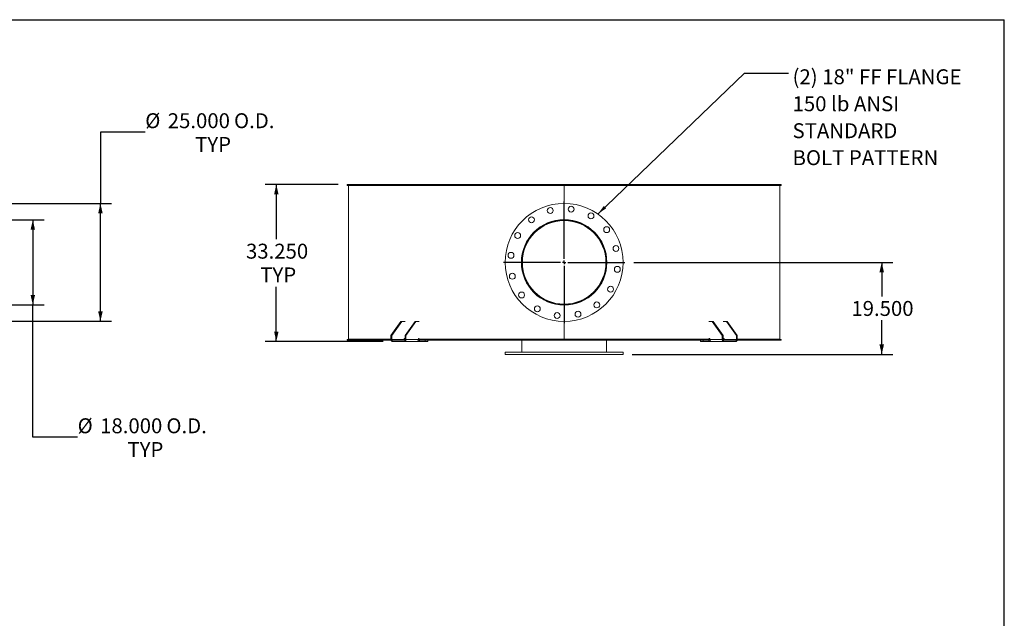
# Model space of a CAD drawing. Units: inches. Extents: x 0.5 to 10.5, y 0.5 to 7.9.
# Drawn here: x 5 to 10.5, y 4.5 to 7.9 of the extents above; entities that cross this region are included whole.
import ezdxf

# ---------------------------------------------------------------- set-up
doc = ezdxf.new("R2010")
doc.units = ezdxf.units.IN
doc.header["$MEASUREMENT"] = 0
doc.layers.add('FORMAT', color=7, linetype='Continuous')
doc.styles.add('SLDTEXTSTYLE0', font='TXT', dxfattribs={"width": 0.75})
doc.dimstyles.new('SLDDIMSTYLE0', dxfattribs={"dimtxt": 0.083333, "dimasz": 0.055, "dimexe": 0, "dimexo": 0.0625, "dimgap": 0.020833, "dimtad": 0, "dimtih": 1, "dimtoh": 1, "dimdec": 3, "dimlfac": 38, "dimrnd": 1e-09, "dimzin": 4, "dimdsep": 46, "dimtxsty": 'SLDTEXTSTYLE0', "dimsah": 1, "dimcen": 0.09, "dimadec": 0, "dimazin": 1, "dimtfac": 1, "dimtdec": 4, "dimtofl": 0, "dimtmove": 0, "dimatfit": 3, "dimfxl": 0, "dimfrac": 2, "dimtolj": 1, "dimtzin": 12, "dimarcsym": 0})
doc.dimstyles.new('SLDDIMSTYLE1', dxfattribs={"dimtxt": 0.18, "dimasz": 0.055, "dimexe": 0, "dimexo": 0.0625, "dimgap": 0, "dimtad": 0, "dimtih": 1, "dimtoh": 1, "dimdec": 0, "dimrnd": 1e-09, "dimzin": 0, "dimdsep": 46, "dimtxsty": 'Standard', "dimsah": 1, "dimcen": 0.09, "dimadec": 0, "dimazin": 0, "dimtfac": 0.055, "dimtdec": 0, "dimtofl": 0, "dimtmove": 0, "dimatfit": 3, "dimfxl": 0, "dimfrac": 2, "dimtolj": 1, "dimtzin": 0, "dimarcsym": 0})

# ---------------------------------------------------------------- blocks, each defined once
blk = doc.blocks.new('_D_2')
at = {"layer": 'FORMAT'}
for p, q in [((5.7053, 7.2474), (5.4553, 7.2474)), ((5.4553, 7.2474), (5.4553, 6.8502)), ((4.9425, 6.8502), (5.5178, 6.8502)), ((5.4553, 6.1923), (5.4553, 6.8502)), ((4.9425, 6.1923), (5.5178, 6.1923))]:
    blk.add_line(p, q, dxfattribs=at)
for points in [[(5.4553, 6.8502), (5.4428, 6.7952), (5.4678, 6.7952)], [(5.4553, 6.1923), (5.4678, 6.2473), (5.4428, 6.2473)]]:
    blk.add_solid(points, dxfattribs=at)
at = {"layer": 'FORMAT', "char_height": 0.08333, "attachment_point": 1, "style": 'SLDTEXTSTYLE0'}
for s, insert in [('%%c', (5.7053, 7.3532)), ('25.000', (5.8311, 7.3532)), ('O.D.', (6.2009, 7.3532)), ('TYP', (5.9838, 7.2208))]:
    blk.add_mtext(s, dxfattribs=dict(at, insert=insert))
blk = doc.blocks.new('_D_3')
at = {"layer": 'FORMAT'}
for p, q in [((4.9425, 6.7581), (5.1404, 6.7581)), ((5.0779, 6.7581), (5.0779, 6.2844)), ((4.9425, 6.2844), (5.1404, 6.2844)), ((5.0779, 5.5454), (5.0779, 6.2844)), ((5.3279, 5.5454), (5.0779, 5.5454))]:
    blk.add_line(p, q, dxfattribs=at)
for points in [[(5.0779, 6.7581), (5.0654, 6.7031), (5.0904, 6.7031)], [(5.0779, 6.2844), (5.0904, 6.3394), (5.0654, 6.3394)]]:
    blk.add_solid(points, dxfattribs=at)
at = {"layer": 'FORMAT', "char_height": 0.08333, "attachment_point": 1, "style": 'SLDTEXTSTYLE0'}
for s, insert in [('%%c', (5.3279, 5.6512)), ('18.000', (5.4537, 5.6512)), ('O.D.', (5.8235, 5.6512)), ('TYP', (5.6064, 5.5188))]:
    blk.add_mtext(s, dxfattribs=dict(at, insert=insert))
blk = doc.blocks.new('_D_5')
at = {"layer": 'FORMAT'}
for p, q in [((8.4322, 6.5212), (9.8783, 6.5212)), ((9.8158, 6.5212), (9.8158, 6.3308)), ((9.8158, 6.0081), (9.8158, 6.1984)), ((8.4223, 6.0081), (9.8783, 6.0081))]:
    blk.add_line(p, q, dxfattribs=at)
for points in [[(9.8158, 6.5212), (9.8033, 6.4662), (9.8283, 6.4662)], [(9.8158, 6.0081), (9.8283, 6.0631), (9.8033, 6.0631)]]:
    blk.add_solid(points, dxfattribs=at)
at = {"layer": 'FORMAT', "insert": (9.6465, 6.3058), "char_height": 0.08333, "attachment_point": 1, "style": 'SLDTEXTSTYLE0'}
blk.add_mtext('19.500', dxfattribs=at)
blk = doc.blocks.new('_D_6')
at = {"layer": 'FORMAT'}
for p, q in [((6.7829, 6.9554), (6.3745, 6.9554)), ((6.437, 6.9554), (6.437, 6.6503)), ((6.437, 6.0804), (6.437, 6.3855)), ((7.0339, 6.0804), (6.3745, 6.0804))]:
    blk.add_line(p, q, dxfattribs=at)
for points in [[(6.437, 6.9554), (6.4245, 6.9004), (6.4495, 6.9004)], [(6.437, 6.0804), (6.4495, 6.1354), (6.4245, 6.1354)]]:
    blk.add_solid(points, dxfattribs=at)
at = {"layer": 'FORMAT', "char_height": 0.08333, "attachment_point": 1, "style": 'SLDTEXTSTYLE0'}
for s, insert in [('33.250', (6.2677, 6.6253)), ('TYP', (6.3475, 6.4929))]:
    blk.add_mtext(s, dxfattribs=dict(at, insert=insert))
blk = doc.blocks.new('SW_NOTE_8')
at = {"layer": 'FORMAT', "color": 0, "attachment_point": 1, "style": 'SLDTEXTSTYLE0'}
for s, insert, char_height in [('(2) 18" FF FLANGE', (0.0224, 0.022), 0.083333), ('150 lb ANSI', (0.0224, -0.1285), 0.083333), ('STANDARD', (0.0224, -0.2789), 0.08333), ('BOLT PATTERN', (0.0224, -0.4294), 0.083333)]:
    blk.add_mtext(s, dxfattribs=dict(at, insert=insert, char_height=char_height))
blk = doc.blocks.new('SW_CENTERMARKSYMBOL_0')
at = {"layer": 'FORMAT', "color": 0}
for p, q in [((0, 0.0197), (0, 0.3388)), ((-0.0197, 0), (-0.3388, 0)), ((0, 0), (-0.0099, 0)), ((0, 0), (0, 0.0099)), ((0, 0), (0, -0.0099)), ((0, 0), (0.0099, 0)), ((0.0197, 0), (0.3388, 0)), ((0, -0.0197), (0, -0.3388))]:
    blk.add_line(p, q, dxfattribs=at)

msp = doc.modelspace()

# ---------------------------------------------------------------- linework, layer by layer
at = {"color": 7, "linetype": 'Continuous', "lineweight": 15}
for p, q in [((6.8328581, 6.9507023), (6.8328581, 6.9554207)), ((8.0400905, 6.9554207), (6.8328581, 6.9554207)), ((8.0400905, 6.9507023), (6.8328581, 6.9507023)), ((6.8394326, 6.9504865), (6.8394326, 6.0919339)), ((8.0433799, 6.9504865), (6.8394326, 6.9504865)), ((6.9006813, 6.9504865), (6.9006813, 6.9507023)), ((6.9028742, 6.9507023), (6.9028742, 6.9504865)), ((6.9056167, 6.9507023), (6.9056167, 6.9504865)), ((6.9275049, 6.9504865), (6.9275049, 6.9507023)), ((6.9346142, 6.9507023), (6.9346142, 6.9504865)), ((6.9372803, 6.9507023), (6.9372803, 6.9504865)), ((6.9847666, 6.9504865), (6.9847666, 6.9507023)), ((6.9965983, 6.9507023), (6.9965983, 6.9504865)), ((6.9991154, 6.9507023), (6.9991154, 6.9504865)), ((7.0709045, 6.9504865), (7.0709045, 6.9507023)), ((7.087136, 6.9507023), (7.087136, 6.9504865)), ((7.0894354, 6.9507023), (7.0894354, 6.9504865)), ((7.1835691, 6.9504865), (7.1835691, 6.9507023)), ((7.1952074, 6.9504865), (7.1952074, 6.9507023)), ((7.1971538, 6.9504865), (7.1971538, 6.9507023)), ((7.23437, 6.9507023), (7.23437, 6.9504865)), ((7.319687, 6.9504865), (7.319687, 6.9507023)), ((7.3432816, 6.9507023), (7.3432816, 6.9504865)), ((7.3449651, 6.9507023), (7.3449651, 6.9504865)), ((7.4755454, 6.9504865), (7.4755454, 6.9507023)), ((7.5019027, 6.9507023), (7.5019027, 6.9504865)), ((7.5032047, 6.9507023), (7.5032047, 6.9504865)), ((7.6468928, 6.9504865), (7.6468928, 6.9507023)), ((7.6752938, 6.9507023), (7.6752938, 6.9504865)), ((7.6761789, 6.9507023), (7.6761789, 6.9504865)), ((7.8290554, 6.9504865), (7.8290554, 6.9507023)), ((7.8587254, 6.9507023), (7.8587254, 6.9504865)), ((7.8591694, 6.9507023), (7.8591694, 6.9504865)), ((8.0170642, 6.9504865), (8.0170642, 6.9507023)), ((8.0400905, 6.9554207), (8.0400905, 6.9507023)), ((8.0400905, 6.9554207), (8.0466694, 6.9554207)), ((8.0400905, 6.9507023), (8.0466694, 6.9507023)), ((8.0433799, 6.9504865), (8.0433799, 6.9507023)), ((8.0433799, 6.9504865), (8.0433799, 6.8501576)), ((8.0433799, 6.9504865), (9.2473273, 6.9504865)), ((8.0436425, 6.9504865), (8.0436425, 6.9507023)), ((8.0436431, 6.9504865), (8.0436431, 6.9507023)), ((9.2539018, 6.9554207), (8.0466694, 6.9554207)), ((8.0466694, 6.9507023), (8.0466694, 6.9554207)), ((9.2539018, 6.9507023), (8.0466694, 6.9507023)), ((8.0471939, 6.9507023), (8.0471939, 6.9504865)), ((8.2054002, 6.9504865), (8.2054002, 6.9507023)), ((8.2057908, 6.9504865), (8.2057908, 6.9507023)), ((8.2355583, 6.9507023), (8.2355583, 6.9504865)), ((8.3892535, 6.9504865), (8.3892535, 6.9507023)), ((8.3900872, 6.9504865), (8.3900872, 6.9507023)), ((8.4186806, 6.9507023), (8.4186806, 6.9504865)), ((8.5636723, 6.9504865), (8.5636723, 6.9507023)), ((8.5649264, 6.9504865), (8.5649264, 6.9507023)), ((8.5915657, 6.9507023), (8.5915657, 6.9504865)), ((8.7238989, 6.9504865), (8.7238989, 6.9507023)), ((8.7255392, 6.9504865), (8.7255392, 6.9507023)), ((8.7494977, 6.9507023), (8.7494977, 6.9504865)), ((8.8523899, 6.9507023), (8.8523899, 6.9504865)), ((8.8896061, 6.9504865), (8.8896061, 6.9507023)), ((8.8915525, 6.9504865), (8.8915525, 6.9507023)), ((8.9847994, 6.9504865), (8.9847994, 6.9507023)), ((8.9870686, 6.9504865), (8.9870686, 6.9507023)), ((9.003796, 6.9507023), (9.003796, 6.9504865)), ((9.0783567, 6.9504865), (9.0783567, 6.9507023)), ((9.0808514, 6.9504865), (9.0808514, 6.9507023)), ((9.0932256, 6.9507023), (9.0932256, 6.9504865)), ((9.1436826, 6.9504865), (9.1436826, 6.9507023)), ((9.1463347, 6.9504865), (9.1463347, 6.9507023)), ((9.1540182, 6.9507023), (9.1540182, 6.9504865)), ((9.178995, 6.9504865), (9.178995, 6.9507023)), ((9.1817323, 6.9504865), (9.1817323, 6.9507023)), ((9.1845156, 6.9507023), (9.1845156, 6.9504865)), ((9.1848273, 6.9504865), (9.1848273, 6.9507023)), ((9.1860786, 6.9504865), (9.1860786, 6.9507023)), ((9.2473273, 6.0919339), (9.2473273, 6.9504865)), ((9.2539018, 6.9554207), (9.2539018, 6.9507023)), ((7.8100642, 6.5212305), (7.8065378, 6.5212309)), ((7.8100642, 6.5211898), (7.8065378, 6.5211895)), ((7.1327474, 6.1922628), (7.0769231, 6.1133155)), ((7.1373994, 6.1922628), (7.0815752, 6.1133155)), ((7.1373994, 6.1922628), (7.1327474, 6.1922628)), ((7.1556583, 6.1922628), (7.1373994, 6.1922628)), ((7.2118317, 6.1922628), (7.1560075, 6.1133155)), ((7.2164837, 6.1922628), (7.1606595, 6.1133155)), ((7.2164837, 6.1922628), (7.2118317, 6.1922628)), ((7.2164837, 6.1922628), (7.2349589, 6.1922628)), ((8.0433799, 6.1922628), (8.0433799, 6.0919339)), ((8.851801, 6.1922628), (8.8702762, 6.1922628)), ((8.8702762, 6.1922628), (8.9261004, 6.1133155)), ((8.8749282, 6.1922628), (8.8702762, 6.1922628)), ((8.8749282, 6.1922628), (8.9307524, 6.1133155)), ((8.9493605, 6.1922628), (8.9311016, 6.1922628)), ((8.9493605, 6.1922628), (9.0051847, 6.1133155)), ((8.9540125, 6.1922628), (8.9493605, 6.1922628)), ((8.9540125, 6.1922628), (9.0098367, 6.1133155)), ((7.0815752, 6.1133155), (7.0769231, 6.1133155)), ((7.0769231, 6.1133155), (7.0769231, 6.0902891)), ((7.0815752, 6.1133155), (7.0815752, 6.0902891)), ((7.1606595, 6.1133155), (7.1560075, 6.1133155)), ((7.1560075, 6.0902891), (7.1560075, 6.1133155)), ((7.1606595, 6.0902891), (7.1606595, 6.1133155)), ((8.9261004, 6.1133155), (8.9261004, 6.0902891)), ((8.9307524, 6.1133155), (8.9261004, 6.1133155)), ((8.9307524, 6.1133155), (8.9307524, 6.0902891)), ((9.0051847, 6.0902891), (9.0051847, 6.1133155)), ((9.0098367, 6.1133155), (9.0051847, 6.1133155)), ((9.0098367, 6.0902891), (9.0098367, 6.1133155)), ((6.8328581, 6.0869997), (6.8328581, 6.0917181)), ((6.8328581, 6.0917181), (7.0769231, 6.0917181)), ((6.8328581, 6.0869997), (7.0773222, 6.0869997)), ((7.0769231, 6.0919339), (6.8394326, 6.0919339)), ((6.844151, 6.0919339), (6.844151, 6.0917181)), ((7.0815752, 6.0902891), (7.0769231, 6.0902891)), ((7.150425, 6.0902891), (7.0815752, 6.0902891)), ((7.0839012, 6.0869997), (7.0839012, 6.0804207)), ((7.1536814, 6.0869997), (7.0839012, 6.0869997)), ((7.1536814, 6.0804207), (7.0839012, 6.0804207)), ((7.150425, 6.0935786), (7.150425, 6.0902891)), ((7.1560075, 6.0919339), (7.150425, 6.0919339)), ((7.150425, 6.0917181), (7.1560075, 6.0917181)), ((7.1556583, 6.0968681), (7.152751, 6.0968681)), ((7.1536814, 6.0869997), (7.1536814, 6.0804207)), ((7.223039, 6.0804207), (7.1536814, 6.0804207)), ((7.1560075, 6.0902891), (7.1606595, 6.0902891)), ((7.2295093, 6.0902891), (7.1606595, 6.0902891)), ((7.223039, 6.0804207), (7.2360222, 6.0804207)), ((7.2290876, 6.0869997), (8.0400905, 6.0869997)), ((7.2295093, 6.0935786), (7.2295093, 6.0902891)), ((8.0433799, 6.0919339), (7.2295093, 6.0919339)), ((7.2295093, 6.0917181), (8.0400905, 6.0917181)), ((7.2349589, 6.0968681), (7.2318354, 6.0968681)), ((7.2360222, 6.0804207), (7.2360222, 6.0869997)), ((7.2676559, 6.0804207), (7.2360222, 6.0804207)), ((7.2676559, 6.0804207), (7.2676559, 6.0869997)), ((7.2830713, 6.0804207), (7.2676559, 6.0804207)), ((7.2830713, 6.0804207), (7.2830713, 6.0869997)), ((7.8065378, 6.0212102), (7.8065378, 6.0869997)), ((8.0400905, 6.0917181), (8.0400905, 6.0869997)), ((8.0466694, 6.0917181), (8.0400905, 6.0917181)), ((8.0466694, 6.0869997), (8.0400905, 6.0869997)), ((8.0433799, 6.0919339), (8.8572505, 6.0919339)), ((8.0466694, 6.0917181), (8.8572505, 6.0917181)), ((8.0466694, 6.0869997), (8.0466694, 6.0917181)), ((8.0466694, 6.0869997), (8.8577376, 6.0869997)), ((8.2802221, 6.0212102), (8.2802221, 6.0869997)), ((8.8036886, 6.0869997), (8.8036886, 6.0804207)), ((8.819104, 6.0804207), (8.8036886, 6.0804207)), ((8.819104, 6.0804207), (8.819104, 6.0869997)), ((8.8507377, 6.0804207), (8.819104, 6.0804207)), ((8.8507377, 6.0804207), (8.8507377, 6.0869997)), ((8.8507377, 6.0804207), (8.8637209, 6.0804207)), ((8.851801, 6.0968681), (8.8549245, 6.0968681)), ((8.8572505, 6.0935786), (8.8572505, 6.0902891)), ((8.8572505, 6.0902891), (8.9261004, 6.0902891)), ((8.9330784, 6.0804207), (8.8637209, 6.0804207)), ((8.9307524, 6.0902891), (8.9261004, 6.0902891)), ((8.9307524, 6.0919339), (8.9363349, 6.0919339)), ((8.9307524, 6.0917181), (8.9363349, 6.0917181)), ((8.9311016, 6.0968681), (8.9340089, 6.0968681)), ((8.9330784, 6.0869997), (8.9330784, 6.0804207)), ((9.0028587, 6.0869997), (8.9330784, 6.0869997)), ((9.0028587, 6.0804207), (8.9330784, 6.0804207)), ((8.9363349, 6.0935786), (8.9363349, 6.0902891)), ((9.0051847, 6.0902891), (8.9363349, 6.0902891)), ((9.0028587, 6.0869997), (9.0028587, 6.0804207)), ((9.0051847, 6.0902891), (9.0098367, 6.0902891)), ((9.0094377, 6.0869997), (9.2539018, 6.0869997)), ((9.0098367, 6.0919339), (9.2473273, 6.0919339)), ((9.0098367, 6.0917181), (9.2539018, 6.0917181)), ((9.2426089, 6.0917181), (9.2426089, 6.0919339)), ((9.2539018, 6.0917181), (9.2539018, 6.0869997)), ((7.7144326, 6.0212102), (7.7144326, 6.0080523)), ((7.7144326, 6.0212102), (8.3723273, 6.0212102)), ((7.7144326, 6.0080523), (8.3723273, 6.0080523)), ((8.3723273, 6.0080523), (8.3723273, 6.0212102))]:
    msp.add_line(p, q, dxfattribs=at)
at = {"color": 7, "linetype": 'Continuous', "lineweight": 15, "flags": 128}
for points in [[(7.0769231, 6.0902891), (7.0770572, 6.0883639), (7.0774543, 6.0865127), (7.0780992, 6.0848065), (7.078967, 6.0833111), (7.0800244, 6.0820838), (7.0812308, 6.0811719), (7.0825398, 6.0806103), (7.0839012, 6.0804207)], [(7.1536814, 6.0804207), (7.1550428, 6.0806103), (7.1563518, 6.0811719), (7.1575582, 6.0820838), (7.1586157, 6.0833111), (7.1594835, 6.0848065), (7.1601283, 6.0865127), (7.1605254, 6.0883639), (7.1606595, 6.0902891)], [(8.9261004, 6.0902891), (8.9262345, 6.0883639), (8.9266316, 6.0865127), (8.9272764, 6.0848065), (8.9281442, 6.0833111), (8.9292017, 6.0820838), (8.9304081, 6.0811719), (8.9317171, 6.0806103), (8.9330784, 6.0804207)], [(9.0028587, 6.0804207), (9.0042201, 6.0806103), (9.0055291, 6.0811719), (9.0067355, 6.0820838), (9.0077929, 6.0833111), (9.0086607, 6.0848065), (9.0093056, 6.0865127), (9.0097027, 6.0883639), (9.0098367, 6.0902891)]]:
    msp.add_lwpolyline(points, dxfattribs=at)
at = {"color": 7, "linetype": 'Continuous', "lineweight": 15}
for centre, radius in [((8.0433799, 6.5212102), 0.3289474), ((7.9659045, 6.8103525), 0.0164474), ((8.0824519, 6.8179914), 0.0164474), ((8.0433799, 6.5212102), 0.2384868), ((7.861152, 6.7586942), 0.0164474), ((8.193051, 6.7804481), 0.0164474), ((8.280864, 6.7034381), 0.0164474), ((7.7841421, 6.6708812), 0.0164474), ((8.3325222, 6.5986856), 0.0164474), ((7.7465988, 6.5602822), 0.0164474), ((8.3401611, 6.4821382), 0.0164474), ((7.7542377, 6.4437348), 0.0164474), ((8.3026178, 6.3715391), 0.0164474), ((7.8058959, 6.3389823), 0.0164474), ((7.8937089, 6.2619723), 0.0164474), ((8.2256079, 6.2837261), 0.0164474), ((8.004308, 6.224429), 0.0164474), ((8.1208554, 6.2320679), 0.0164474)]:
    msp.add_circle(centre, radius, dxfattribs=at)
for centre, radius, start, end in [((8.0433799, 6.5212102), 0.2368421, 180.005, 179.995), ((8.0433799, 6.5212102), 0.2333158, 180.005, 179.995), ((7.0844827, 6.089878), 0.0029364, 171.950533, 258.5782463), ((7.1533325, 6.0939898), 0.0029364, 101.4217537, 188.049467), ((7.1530999, 6.089878), 0.0029364, 281.4217537, 8.049467), ((7.2324169, 6.0939898), 0.0029364, 101.4217537, 188.049467), ((8.854343, 6.0939898), 0.0029364, 351.950533, 78.5782463), ((8.9336599, 6.089878), 0.0029364, 171.950533, 258.5782463), ((8.9334273, 6.0939898), 0.0029364, 351.950533, 78.5782463), ((9.0022772, 6.089878), 0.0029364, 281.4217537, 8.049467)]:
    msp.add_arc(centre, radius, start, end, dxfattribs=at)
for points, knots in [([(7.150425, 6.0902891), (7.1504503, 6.0899197), (7.150501, 6.0891809), (7.1509138, 6.0882012), (7.1513805, 6.0876702), (7.1516773, 6.0874635), (7.1517104, 6.0874404)], [0, 0, 0, 0, 0.3207820649, 0.6416247917, 0.960004397, 1, 1, 1, 1]), ([(7.1517104, 6.0874405), (7.1517522, 6.087374), (7.1518231, 6.0872613), (7.1520727, 6.0871353), (7.1523974, 6.0870506), (7.1528088, 6.0870056), (7.1531091, 6.0870016), (7.1532587, 6.0869997)], [0, 0, 0, 0, 0.229330121, 0.389193843, 0.549075842, 0.775366219, 1, 1, 1, 1]), ([(7.223039, 6.0804207), (7.2231748, 6.0804298), (7.2234505, 6.0804483), (7.2240219, 6.080613), (7.2246876, 6.0808891), (7.2252906, 6.0812087), (7.2257829, 6.0815052), (7.2260219, 6.0816628), (7.2261416, 6.0817418)], [0, 0, 0, 0, 0.200784198, 0.407407382, 0.60764295, 0.813450385, 0.906509983, 1, 1, 1, 1]), ([(7.2261416, 6.0817418), (7.2264486, 6.0820405), (7.2270718, 6.0826469), (7.2278755, 6.0838328), (7.2285535, 6.0851907), (7.2290762, 6.0867268), (7.2294382, 6.0884458), (7.2294853, 6.0896676), (7.2295093, 6.0902891)], [0, 0, 0, 0, 0.160210666, 0.3252145, 0.483122006, 0.645574867, 0.819714608, 1, 1, 1, 1]), ([(8.8572505, 6.0902891), (8.8572696, 6.0897371), (8.8573081, 6.0886166), (8.8576165, 6.0869968), (8.8580974, 6.0854609), (8.8587605, 6.0840439), (8.8595999, 6.0827445), (8.860274, 6.0820807), (8.8606169, 6.081743)], [0, 0, 0, 0, 0.160240798, 0.325220946, 0.483967645, 0.647326326, 0.820610253, 1, 1, 1, 1]), ([(8.8606169, 6.081743), (8.8609027, 6.0815596), (8.8614828, 6.0811872), (8.8622797, 6.0807928), (8.8629793, 6.0805314), (8.8634435, 6.080431), (8.8636554, 6.0804231), (8.8637209, 6.0804207)], [0, 0, 0, 0, 0.223971593, 0.454616201, 0.672816486, 0.898741274, 1, 1, 1, 1]), ([(8.9335012, 6.0869997), (8.9337187, 6.0870034), (8.9340589, 6.0870093), (8.9345099, 6.0870807), (8.9347971, 6.0871805), (8.9349741, 6.0873072), (8.9350245, 6.0873968), (8.9350489, 6.0874401)], [0, 0, 0, 0, 0.3236213063, 0.5061345505, 0.6902076706, 0.850196086, 1, 1, 1, 1]), ([(8.935049, 6.0874402), (8.9352906, 6.0876464), (8.9357737, 6.0880588), (8.936192, 6.0890039), (8.9363277, 6.0897851), (8.9363339, 6.0902187), (8.9363349, 6.0902891)], [0, 0, 0, 0, 0.3110710742, 0.6218716404, 0.9385292505, 1, 1, 1, 1])]:
    msp.add_open_spline(points, degree=3, knots=knots, dxfattribs=at)
at = {"layer": 'FORMAT'}
for p in [(0.4999971, 7.8750016), (10.4999971, 0.5000016)]:
    msp.add_line(p, (10.4999971, 7.8750016), dxfattribs=at)

# ---------------------------------------------------------------- block references
for name, p in [('SW_NOTE_8', (9.2958336, 7.5763289)), ('SW_CENTERMARKSYMBOL_0', (8.0433799, 6.5212102))]:
    msp.add_blockref(name, p, dxfattribs=at)

# ---------------------------------------------------------------- dimensions: what is measured, and where the dimension line sits
for base, p1, p2, text, picture, middle in [((5.4552863, 6.8501576), (4.8924625, 6.1922628), (4.8924625, 6.8501576), '%%c<> O.D.\\PTYP', '_D_2', (5.4552863, 7.2474198)), ((6.4369684, 6.0804207), (6.8328581, 6.9554207), (7.0839012, 6.0804207), '<>\\PTYP', '_D_6', (6.4369684, 6.5179207)), ((5.0779277, 6.2843681), (4.8924625, 6.7580523), (4.8924625, 6.2843681), '%%c<> O.D.\\PTYP', '_D_3', (5.0779277, 5.5454021))]:
    dim = msp.add_linear_dim(base=base, p1=p1, p2=p2, angle=90, text=text, dimstyle='SLDDIMSTYLE0', dxfattribs=at)
    dim.commit()
    dim.dimension.update_dxf_attribs({"geometry": picture, "text_midpoint": middle, "dimtype": 160})
dim = msp.add_linear_dim(base=(9.8157585, 6.0080523), p1=(8.3821957, 6.5212102), p2=(8.3723273, 6.0080523), angle=90, dimstyle='SLDDIMSTYLE0', dxfattribs=at)
dim.commit()
dim.dimension.update_dxf_attribs({"geometry": '_D_5', "text_midpoint": (9.8157585, 6.2646312), "dimtype": 160})

# ---------------------------------------------------------------- leaders
msp.add_leader([(8.2315304, 6.7910357), (9.0497706, 7.5763289), (9.2958336, 7.5763289)], dimstyle='SLDDIMSTYLE1', dxfattribs=at)

doc.saveas('drawing.dxf')
